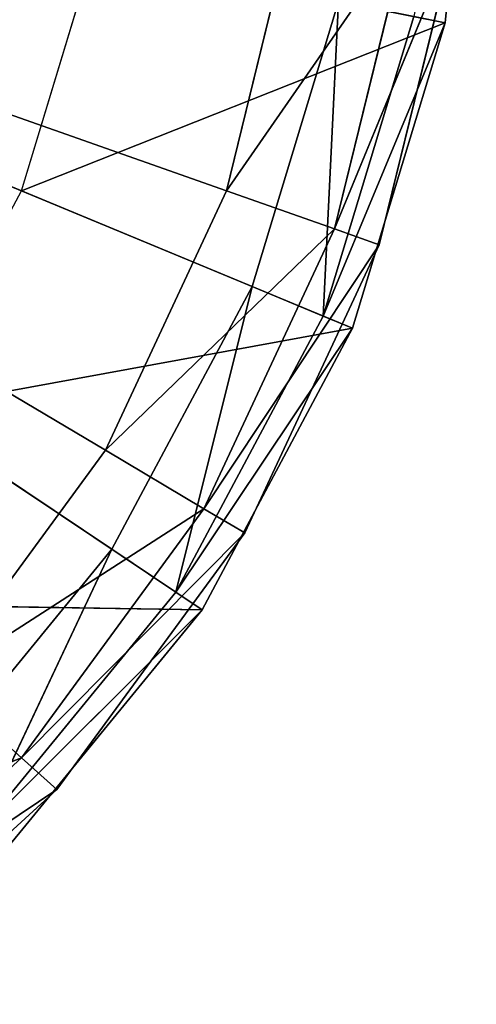
# Model space of a CAD drawing. Extents: x -0.275 to 0.275, y -0.21 to 0.21.
# Drawn here: x 0.183 to 0.188, y -0.207 to -0.198 of the extents above; entities that cross this region are included whole.
import ezdxf

# ---------------------------------------------------------------- set-up
doc = ezdxf.new("R2010")
doc.units = 0
doc.header["$LTSCALE"] = 0.0254
doc.layers.get('0').update_dxf_attribs({"color": 13, "linetype": 'CONTINUOUS'})

# ---------------------------------------------------------------- blocks, each defined once
blk = doc.blocks.new('CS610_1')
at = {"color": 0}
for p, q in [((0.184095, -0.2020029, 0.0000155), (0.1724822, -0.1951183, 0.0000155)), ((0.1724822, -0.1951183, 0.0000155), (0.185215, -0.1996051, 0.0000155)), ((0.1724822, -0.1951183, 0.0000155), (0.185215, -0.1996051, 0.0000155)), ((0.184095, -0.2020029, 0.0000155), (0.1724822, -0.1951183, 0.0000155)), ((0.1858456, -0.1970348, 0.0000155), (0.185215, -0.1996051, 0.0000155)), ((0.1858456, -0.1970348, 0.0000155), (0.185215, -0.1996051, 0.0000155)), ((0.1868954, -0.1971854, 0.0004527), (0.185215, -0.1996051, 0.0000155)), ((0.1868954, -0.1971854, 0.0004527), (0.185215, -0.1996051, 0.0000155)), ((0.1862152, -0.1999576, 0.0004527), (0.1868954, -0.1971854, 0.0004527)), ((0.1862152, -0.1999576, 0.0004527), (0.1868954, -0.1971854, 0.0004527)), ((0.1873302, -0.1972478, 0.0015081), (0.1862152, -0.1999576, 0.0004527)), ((0.1873302, -0.1972478, 0.0015081), (0.1862152, -0.1999576, 0.0004527)), ((0.1873302, -0.1972478, 0.0027656), (0.1866295, -0.2001036, 0.0027656)), ((0.1866295, -0.2001036, 0.0015081), (0.1873302, -0.1972478, 0.0027656)), ((0.1866295, -0.2001036, 0.0015081), (0.1873302, -0.1972478, 0.0027656)), ((0.1866295, -0.2001036, 0.0015081), (0.1873302, -0.1972478, 0.0015081)), ((0.1866295, -0.2001036, 0.0015081), (0.1873302, -0.1972478, 0.0015081)), ((0.184095, -0.2020029, 0.0000155), (0.185215, -0.1996051, 0.0000155)), ((0.184095, -0.2020029, 0.0000155), (0.185215, -0.1996051, 0.0000155)), ((0.185215, -0.1996051, 0.0000155), (0.1862152, -0.1999576, 0.0004527)), ((0.185215, -0.1996051, 0.0000155), (0.1862152, -0.1999576, 0.0004527)), ((0.1862152, -0.1999576, 0.0004527), (0.184095, -0.2020029, 0.0000155)), ((0.1862152, -0.1999576, 0.0004527), (0.184095, -0.2020029, 0.0000155)), ((0.1850072, -0.2025438, 0.0004527), (0.1862152, -0.1999576, 0.0004527)), ((0.1850072, -0.2025438, 0.0004527), (0.1862152, -0.1999576, 0.0004527)), ((0.1862152, -0.1999576, 0.0004527), (0.1866295, -0.2001036, 0.0015081)), ((0.1862152, -0.1999576, 0.0004527), (0.1866295, -0.2001036, 0.0015081)), ((0.1866295, -0.2001036, 0.0015081), (0.1850072, -0.2025438, 0.0004527)), ((0.1866295, -0.2001036, 0.0015081), (0.1850072, -0.2025438, 0.0004527)), ((0.1866295, -0.2001036, 0.0015081), (0.1853851, -0.2027678, 0.0015081)), ((0.1866295, -0.2001036, 0.0027656), (0.1853851, -0.2027678, 0.0027656)), ((0.1853851, -0.2027678, 0.0015081), (0.1866295, -0.2001036, 0.0027656)), ((0.1853851, -0.2027678, 0.0015081), (0.1866295, -0.2001036, 0.0027656)), ((0.1866295, -0.2001036, 0.0015081), (0.1853851, -0.2027678, 0.0015081)), ((0.1866295, -0.2001036, 0.0015081), (0.1866295, -0.2001036, 0.0027656)), ((0.1866295, -0.2001036, 0.0015081), (0.1866295, -0.2001036, 0.0027656)), ((0.184095, -0.2020029, 0.0000155), (0.1825287, -0.2041362, 0.0000155)), ((0.184095, -0.2020029, 0.0000155), (0.1825287, -0.2041362, 0.0000155)), ((0.1850072, -0.2025438, 0.0004527), (0.184095, -0.2020029, 0.0000155)), ((0.1850072, -0.2025438, 0.0004527), (0.184095, -0.2020029, 0.0000155)), ((0.1825287, -0.2041362, 0.0000155), (0.1850072, -0.2025438, 0.0004527)), ((0.1825287, -0.2041362, 0.0000155), (0.1850072, -0.2025438, 0.0004527)), ((0.1850072, -0.2025438, 0.0004527), (0.1833179, -0.2048446, 0.0004527)), ((0.1850072, -0.2025438, 0.0004527), (0.1833179, -0.2048446, 0.0004527)), ((0.1853851, -0.2027678, 0.0015081), (0.1850072, -0.2025438, 0.0004527)), ((0.1853851, -0.2027678, 0.0015081), (0.1850072, -0.2025438, 0.0004527)), ((0.1833179, -0.2048446, 0.0004527), (0.1853851, -0.2027678, 0.0015081)), ((0.1833179, -0.2048446, 0.0004527), (0.1853851, -0.2027678, 0.0015081)), ((0.1853851, -0.2027678, 0.0027656), (0.1836448, -0.205138, 0.0027656)), ((0.1836448, -0.205138, 0.0015081), (0.1853851, -0.2027678, 0.0027656)), ((0.1836448, -0.205138, 0.0015081), (0.1853851, -0.2027678, 0.0027656)), ((0.1836448, -0.205138, 0.0015081), (0.1853851, -0.2027678, 0.0015081)), ((0.1836448, -0.205138, 0.0015081), (0.1853851, -0.2027678, 0.0015081)), ((0.1853851, -0.2027678, 0.0027656), (0.1853851, -0.2027678, 0.0015081)), ((0.1853851, -0.2027678, 0.0027656), (0.1853851, -0.2027678, 0.0015081)), ((0.1825287, -0.2041362, 0.0000155), (0.1833179, -0.2048446, 0.0004527)), ((0.1825287, -0.2041362, 0.0000155), (0.1833179, -0.2048446, 0.0004527)), ((0.1833179, -0.2048446, 0.0004527), (0.1805764, -0.2059229, 0.0000155)), ((0.1833179, -0.2048446, 0.0004527), (0.1805764, -0.2059229, 0.0000155)), ((0.1812122, -0.2067716, 0.0004527), (0.1833179, -0.2048446, 0.0004527)), ((0.1812122, -0.2067716, 0.0004527), (0.1833179, -0.2048446, 0.0004527)), ((0.1833179, -0.2048446, 0.0004527), (0.1836448, -0.205138, 0.0015081)), ((0.1833179, -0.2048446, 0.0004527), (0.1836448, -0.205138, 0.0015081)), ((0.1836448, -0.205138, 0.0015081), (0.1812122, -0.2067716, 0.0004527)), ((0.1836448, -0.205138, 0.0015081), (0.1812122, -0.2067716, 0.0004527)), ((0.1836448, -0.205138, 0.0027656), (0.1814756, -0.2071232, 0.0027656)), ((0.1814756, -0.2071232, 0.0015081), (0.1836448, -0.205138, 0.0027656)), ((0.1814756, -0.2071232, 0.0015081), (0.1836448, -0.205138, 0.0027656)), ((0.1814756, -0.2071232, 0.0015081), (0.1836448, -0.205138, 0.0015081)), ((0.1814756, -0.2071232, 0.0015081), (0.1836448, -0.205138, 0.0015081)), ((0.1836448, -0.205138, 0.0015081), (0.1836448, -0.205138, 0.0027656)), ((0.1836448, -0.205138, 0.0015081), (0.1836448, -0.205138, 0.0027656))]:
    blk.add_line(p, q, dxfattribs=at)
at = {"color": 252}
mesh = blk.add_polyface(dxfattribs=at)
corners = [(0.185215, -0.1996051, 0.0000155), (0.184095, -0.2020029, 0.0000155), (0.1724822, -0.1951183, 0.0000155)]
mesh.append_faces([[corners[k] for k in face] for face in [(0, 1, 2)]], dxfattribs={"color": 252})
mesh = blk.add_polyface(dxfattribs=at)
corners = [(0.1858456, -0.1970348, 0.0000155), (0.185215, -0.1996051, 0.0000155), (0.1724822, -0.1951183, 0.0000155)]
mesh.append_faces([[corners[k] for k in face] for face in [(0, 1, 2)]], dxfattribs={"color": 252})
mesh = blk.add_polyface(dxfattribs=at)
corners = [(0.184095, -0.2020029, 0.0000155), (0.1825287, -0.2041362, 0.0000155), (0.1724822, -0.1951183, 0.0000155)]
mesh.append_faces([[corners[k] for k in face] for face in [(0, 1, 2)]], dxfattribs={"color": 252})
mesh = blk.add_polyface(dxfattribs=at)
corners = [(0.1868954, -0.1971854, 0.0004527), (0.185215, -0.1996051, 0.0000155), (0.1858456, -0.1970348, 0.0000155)]
mesh.append_faces([[corners[k] for k in face] for face in [(0, 1, 2)]], dxfattribs={"color": 252})
mesh = blk.add_polyface(dxfattribs=at)
corners = [(0.1868954, -0.1971854, 0.0004527), (0.1862152, -0.1999576, 0.0004527), (0.185215, -0.1996051, 0.0000155)]
mesh.append_faces([[corners[k] for k in face] for face in [(0, 1, 2)]], dxfattribs={"color": 252})
mesh = blk.add_polyface(dxfattribs=at)
corners = [(0.1868954, -0.1971854, 0.0004527), (0.1873302, -0.1972478, 0.0015081), (0.1862152, -0.1999576, 0.0004527)]
mesh.append_faces([[corners[k] for k in face] for face in [(0, 1, 2)]], dxfattribs={"color": 252})
mesh = blk.add_polyface(dxfattribs=at)
corners = [(0.1873302, -0.1972478, 0.0015081), (0.1866295, -0.2001036, 0.0015081), (0.1862152, -0.1999576, 0.0004527)]
mesh.append_faces([[corners[k] for k in face] for face in [(0, 1, 2)]], dxfattribs={"color": 252})
mesh = blk.add_polyface(dxfattribs=at)
corners = [(0.1873302, -0.1972478, 0.0027656), (0.1866295, -0.2001036, 0.0027656), (0.1866295, -0.2001036, 0.0015081)]
mesh.append_faces([[corners[k] for k in face] for face in [(0, 1, 2)]], dxfattribs={"color": 252})
mesh = blk.add_polyface(dxfattribs=at)
corners = [(0.1873302, -0.1972478, 0.0027656), (0.1866295, -0.2001036, 0.0015081), (0.1873302, -0.1972478, 0.0015081)]
mesh.append_faces([[corners[k] for k in face] for face in [(0, 1, 2)]], dxfattribs={"color": 252})
mesh = blk.add_polyface(dxfattribs=at)
corners = [(0.1862152, -0.1999576, 0.0004527), (0.184095, -0.2020029, 0.0000155), (0.185215, -0.1996051, 0.0000155)]
mesh.append_faces([[corners[k] for k in face] for face in [(0, 1, 2)]], dxfattribs={"color": 252})
mesh = blk.add_polyface(dxfattribs=at)
corners = [(0.1862152, -0.1999576, 0.0004527), (0.1850072, -0.2025438, 0.0004527), (0.184095, -0.2020029, 0.0000155)]
mesh.append_faces([[corners[k] for k in face] for face in [(0, 1, 2)]], dxfattribs={"color": 252})
mesh = blk.add_polyface(dxfattribs=at)
corners = [(0.1862152, -0.1999576, 0.0004527), (0.1866295, -0.2001036, 0.0015081), (0.1850072, -0.2025438, 0.0004527)]
mesh.append_faces([[corners[k] for k in face] for face in [(0, 1, 2)]], dxfattribs={"color": 252})
mesh = blk.add_polyface(dxfattribs=at)
corners = [(0.1866295, -0.2001036, 0.0015081), (0.1853851, -0.2027678, 0.0015081), (0.1850072, -0.2025438, 0.0004527)]
mesh.append_faces([[corners[k] for k in face] for face in [(0, 1, 2)]], dxfattribs={"color": 252})
mesh = blk.add_polyface(dxfattribs=at)
corners = [(0.1866295, -0.2001036, 0.0027656), (0.1853851, -0.2027678, 0.0027656), (0.1853851, -0.2027678, 0.0015081)]
mesh.append_faces([[corners[k] for k in face] for face in [(0, 1, 2)]], dxfattribs={"color": 252})
mesh = blk.add_polyface(dxfattribs=at)
corners = [(0.1866295, -0.2001036, 0.0027656), (0.1853851, -0.2027678, 0.0015081), (0.1866295, -0.2001036, 0.0015081)]
mesh.append_faces([[corners[k] for k in face] for face in [(0, 1, 2)]], dxfattribs={"color": 252})
mesh = blk.add_polyface(dxfattribs=at)
corners = [(0.1850072, -0.2025438, 0.0004527), (0.1825287, -0.2041362, 0.0000155), (0.184095, -0.2020029, 0.0000155)]
mesh.append_faces([[corners[k] for k in face] for face in [(0, 1, 2)]], dxfattribs={"color": 252})
mesh = blk.add_polyface(dxfattribs=at)
corners = [(0.1850072, -0.2025438, 0.0004527), (0.1833179, -0.2048446, 0.0004527), (0.1825287, -0.2041362, 0.0000155)]
mesh.append_faces([[corners[k] for k in face] for face in [(0, 1, 2)]], dxfattribs={"color": 252})
mesh = blk.add_polyface(dxfattribs=at)
corners = [(0.1850072, -0.2025438, 0.0004527), (0.1853851, -0.2027678, 0.0015081), (0.1833179, -0.2048446, 0.0004527)]
mesh.append_faces([[corners[k] for k in face] for face in [(0, 1, 2)]], dxfattribs={"color": 252})
mesh = blk.add_polyface(dxfattribs=at)
corners = [(0.1853851, -0.2027678, 0.0015081), (0.1836448, -0.205138, 0.0015081), (0.1833179, -0.2048446, 0.0004527)]
mesh.append_faces([[corners[k] for k in face] for face in [(0, 1, 2)]], dxfattribs={"color": 252})
mesh = blk.add_polyface(dxfattribs=at)
corners = [(0.1853851, -0.2027678, 0.0027656), (0.1836448, -0.205138, 0.0027656), (0.1836448, -0.205138, 0.0015081)]
mesh.append_faces([[corners[k] for k in face] for face in [(0, 1, 2)]], dxfattribs={"color": 252})
mesh = blk.add_polyface(dxfattribs=at)
corners = [(0.1853851, -0.2027678, 0.0027656), (0.1836448, -0.205138, 0.0015081), (0.1853851, -0.2027678, 0.0015081)]
mesh.append_faces([[corners[k] for k in face] for face in [(0, 1, 2)]], dxfattribs={"color": 252})
mesh = blk.add_polyface(dxfattribs=at)
corners = [(0.1833179, -0.2048446, 0.0004527), (0.1805764, -0.2059229, 0.0000155), (0.1825287, -0.2041362, 0.0000155)]
mesh.append_faces([[corners[k] for k in face] for face in [(0, 1, 2)]], dxfattribs={"color": 252})
mesh = blk.add_polyface(dxfattribs=at)
corners = [(0.1833179, -0.2048446, 0.0004527), (0.1812122, -0.2067716, 0.0004527), (0.1805764, -0.2059229, 0.0000155)]
mesh.append_faces([[corners[k] for k in face] for face in [(0, 1, 2)]], dxfattribs={"color": 252})
mesh = blk.add_polyface(dxfattribs=at)
corners = [(0.1836448, -0.205138, 0.0015081), (0.1812122, -0.2067716, 0.0004527), (0.1833179, -0.2048446, 0.0004527)]
mesh.append_faces([[corners[k] for k in face] for face in [(0, 1, 2)]], dxfattribs={"color": 252})
mesh = blk.add_polyface(dxfattribs=at)
corners = [(0.1814756, -0.2071232, 0.0015081), (0.1812122, -0.2067716, 0.0004527), (0.1836448, -0.205138, 0.0015081)]
mesh.append_faces([[corners[k] for k in face] for face in [(0, 1, 2)]], dxfattribs={"color": 252})
mesh = blk.add_polyface(dxfattribs=at)
corners = [(0.1814756, -0.2071232, 0.0027656), (0.1814756, -0.2071232, 0.0015081), (0.1836448, -0.205138, 0.0027656)]
mesh.append_faces([[corners[k] for k in face] for face in [(0, 1, 2)]], dxfattribs={"color": 252})
mesh = blk.add_polyface(dxfattribs=at)
corners = [(0.1836448, -0.205138, 0.0027656), (0.1814756, -0.2071232, 0.0015081), (0.1836448, -0.205138, 0.0015081)]
mesh.append_faces([[corners[k] for k in face] for face in [(0, 1, 2)]], dxfattribs={"color": 252})
blk = doc.blocks.new('CS6102_1')
at = {"color": 0}
for p, q in [((0.1873302, -0.1972478, 0.2276485), (0.1866295, -0.2001036, 0.2276485)), ((0.1866295, -0.2001036, 0.026658), (0.1873302, -0.1972478, 0.2276485)), ((0.1866295, -0.2001036, 0.026658), (0.1873302, -0.1972478, 0.2276485)), ((0.1866295, -0.2001036, 0.026658), (0.1873302, -0.1972478, 0.026658)), ((0.1873302, -0.1972478, 0.3659982), (0.1866295, -0.2001036, 0.3659982)), ((0.1866295, -0.2001036, 0.2276485), (0.1873302, -0.1972478, 0.3659982)), ((0.1866295, -0.2001036, 0.2276485), (0.1873302, -0.1972478, 0.3659982)), ((0.1873302, -0.1972478, 0.2276485), (0.1866295, -0.2001036, 0.2276485)), ((0.1873302, -0.1972478, 0.5044911), (0.1866295, -0.2001036, 0.5044911)), ((0.1866295, -0.2001036, 0.3659982), (0.1873302, -0.1972478, 0.5044911)), ((0.1866295, -0.2001036, 0.3659982), (0.1873302, -0.1972478, 0.5044911)), ((0.1873302, -0.1972478, 0.3659982), (0.1866295, -0.2001036, 0.3659982)), ((0.1866295, -0.2001036, 0.0027656), (0.1873302, -0.1972478, 0.0027656)), ((0.1873302, -0.1972478, 0.026658), (0.1866295, -0.2001036, 0.0027656)), ((0.1873302, -0.1972478, 0.026658), (0.1866295, -0.2001036, 0.0027656)), ((0.1866295, -0.2001036, 0.026658), (0.1873302, -0.1972478, 0.026658)), ((0.1866295, -0.2001036, 0.2276485), (0.1853851, -0.2027678, 0.2276485)), ((0.1853851, -0.2027678, 0.026658), (0.1866295, -0.2001036, 0.2276485)), ((0.1853851, -0.2027678, 0.026658), (0.1866295, -0.2001036, 0.2276485)), ((0.1853851, -0.2027678, 0.026658), (0.1866295, -0.2001036, 0.026658)), ((0.1866295, -0.2001036, 0.3659982), (0.1853851, -0.2027678, 0.3659982)), ((0.1853851, -0.2027678, 0.2276485), (0.1866295, -0.2001036, 0.3659982)), ((0.1853851, -0.2027678, 0.2276485), (0.1866295, -0.2001036, 0.3659982)), ((0.1866295, -0.2001036, 0.2276485), (0.1853851, -0.2027678, 0.2276485)), ((0.1866295, -0.2001036, 0.5044911), (0.1853851, -0.2027678, 0.5044911)), ((0.1853851, -0.2027678, 0.3659982), (0.1866295, -0.2001036, 0.5044911)), ((0.1853851, -0.2027678, 0.3659982), (0.1866295, -0.2001036, 0.5044911)), ((0.1866295, -0.2001036, 0.3659982), (0.1853851, -0.2027678, 0.3659982)), ((0.1853851, -0.2027678, 0.026658), (0.1866295, -0.2001036, 0.026658)), ((0.1853851, -0.2027678, 0.026658), (0.1866295, -0.2001036, 0.0027656)), ((0.1853851, -0.2027678, 0.0027656), (0.1866295, -0.2001036, 0.0027656)), ((0.1853851, -0.2027678, 0.026658), (0.1866295, -0.2001036, 0.0027656)), ((0.1866295, -0.2001036, 0.026658), (0.1866295, -0.2001036, 0.2276485)), ((0.1866295, -0.2001036, 0.2276485), (0.1866295, -0.2001036, 0.3659982)), ((0.1866295, -0.2001036, 0.3659982), (0.1866295, -0.2001036, 0.5044911)), ((0.1866295, -0.2001036, 0.026658), (0.1866295, -0.2001036, 0.2276485)), ((0.1866295, -0.2001036, 0.2276485), (0.1866295, -0.2001036, 0.3659982)), ((0.1866295, -0.2001036, 0.3659982), (0.1866295, -0.2001036, 0.5044911)), ((0.1866295, -0.2001036, 0.0027656), (0.1866295, -0.2001036, 0.026658)), ((0.1866295, -0.2001036, 0.0027656), (0.1866295, -0.2001036, 0.026658)), ((0.1853851, -0.2027678, 0.2276485), (0.1836448, -0.205138, 0.2276485)), ((0.1836448, -0.205138, 0.026658), (0.1853851, -0.2027678, 0.2276485)), ((0.1836448, -0.205138, 0.026658), (0.1853851, -0.2027678, 0.2276485)), ((0.1836448, -0.205138, 0.026658), (0.1853851, -0.2027678, 0.026658)), ((0.1853851, -0.2027678, 0.3659982), (0.1836448, -0.205138, 0.3659982)), ((0.1836448, -0.205138, 0.2276485), (0.1853851, -0.2027678, 0.3659982)), ((0.1836448, -0.205138, 0.2276485), (0.1853851, -0.2027678, 0.3659982)), ((0.1853851, -0.2027678, 0.2276485), (0.1836448, -0.205138, 0.2276485)), ((0.1853851, -0.2027678, 0.5044911), (0.1836448, -0.205138, 0.5044911)), ((0.1836448, -0.205138, 0.3659982), (0.1853851, -0.2027678, 0.5044911)), ((0.1836448, -0.205138, 0.3659982), (0.1853851, -0.2027678, 0.5044911)), ((0.1853851, -0.2027678, 0.3659982), (0.1836448, -0.205138, 0.3659982)), ((0.1836448, -0.205138, 0.0027656), (0.1853851, -0.2027678, 0.0027656)), ((0.1853851, -0.2027678, 0.026658), (0.1836448, -0.205138, 0.0027656)), ((0.1853851, -0.2027678, 0.026658), (0.1836448, -0.205138, 0.0027656)), ((0.1836448, -0.205138, 0.026658), (0.1853851, -0.2027678, 0.026658)), ((0.1853851, -0.2027678, 0.2276485), (0.1853851, -0.2027678, 0.026658)), ((0.1853851, -0.2027678, 0.3659982), (0.1853851, -0.2027678, 0.2276485)), ((0.1853851, -0.2027678, 0.5044911), (0.1853851, -0.2027678, 0.3659982)), ((0.1853851, -0.2027678, 0.2276485), (0.1853851, -0.2027678, 0.026658)), ((0.1853851, -0.2027678, 0.3659982), (0.1853851, -0.2027678, 0.2276485)), ((0.1853851, -0.2027678, 0.5044911), (0.1853851, -0.2027678, 0.3659982)), ((0.1853851, -0.2027678, 0.026658), (0.1853851, -0.2027678, 0.0027656)), ((0.1853851, -0.2027678, 0.026658), (0.1853851, -0.2027678, 0.0027656)), ((0.1836448, -0.205138, 0.2276485), (0.1814756, -0.2071232, 0.2276485)), ((0.1814756, -0.2071232, 0.026658), (0.1836448, -0.205138, 0.2276485)), ((0.1814756, -0.2071232, 0.026658), (0.1836448, -0.205138, 0.2276485)), ((0.1814756, -0.2071232, 0.026658), (0.1836448, -0.205138, 0.026658)), ((0.1836448, -0.205138, 0.3659982), (0.1814756, -0.2071232, 0.3659982)), ((0.1814756, -0.2071232, 0.2276485), (0.1836448, -0.205138, 0.3659982)), ((0.1814756, -0.2071232, 0.2276485), (0.1836448, -0.205138, 0.3659982)), ((0.1836448, -0.205138, 0.2276485), (0.1814756, -0.2071232, 0.2276485)), ((0.1836448, -0.205138, 0.5044911), (0.1814756, -0.2071232, 0.5044911)), ((0.1814756, -0.2071232, 0.3659982), (0.1836448, -0.205138, 0.5044911)), ((0.1814756, -0.2071232, 0.3659982), (0.1836448, -0.205138, 0.5044911)), ((0.1836448, -0.205138, 0.3659982), (0.1814756, -0.2071232, 0.3659982)), ((0.1814756, -0.2071232, 0.0027656), (0.1836448, -0.205138, 0.0027656)), ((0.1836448, -0.205138, 0.026658), (0.1814756, -0.2071232, 0.0027656)), ((0.1836448, -0.205138, 0.026658), (0.1814756, -0.2071232, 0.0027656)), ((0.1814756, -0.2071232, 0.026658), (0.1836448, -0.205138, 0.026658)), ((0.1836448, -0.205138, 0.026658), (0.1836448, -0.205138, 0.2276485)), ((0.1836448, -0.205138, 0.2276485), (0.1836448, -0.205138, 0.3659982)), ((0.1836448, -0.205138, 0.3659982), (0.1836448, -0.205138, 0.5044911)), ((0.1836448, -0.205138, 0.026658), (0.1836448, -0.205138, 0.2276485)), ((0.1836448, -0.205138, 0.2276485), (0.1836448, -0.205138, 0.3659982)), ((0.1836448, -0.205138, 0.3659982), (0.1836448, -0.205138, 0.5044911)), ((0.1836448, -0.205138, 0.026658), (0.1836448, -0.205138, 0.0027656)), ((0.1836448, -0.205138, 0.026658), (0.1836448, -0.205138, 0.0027656))]:
    blk.add_line(p, q, dxfattribs=at)
at = {"color": 252}
mesh = blk.add_polyface(dxfattribs=at)
corners = [(0.1873302, -0.1972478, 0.2276485), (0.1866295, -0.2001036, 0.2276485), (0.1866295, -0.2001036, 0.026658)]
mesh.append_faces([[corners[k] for k in face] for face in [(0, 1, 2)]], dxfattribs={"color": 252})
mesh = blk.add_polyface(dxfattribs=at)
corners = [(0.1873302, -0.1972478, 0.2276485), (0.1866295, -0.2001036, 0.026658), (0.1873302, -0.1972478, 0.026658)]
mesh.append_faces([[corners[k] for k in face] for face in [(0, 1, 2)]], dxfattribs={"color": 252})
mesh = blk.add_polyface(dxfattribs=at)
corners = [(0.1873302, -0.1972478, 0.3659982), (0.1866295, -0.2001036, 0.3659982), (0.1866295, -0.2001036, 0.2276485)]
mesh.append_faces([[corners[k] for k in face] for face in [(0, 1, 2)]], dxfattribs={"color": 252})
mesh = blk.add_polyface(dxfattribs=at)
corners = [(0.1873302, -0.1972478, 0.3659982), (0.1866295, -0.2001036, 0.2276485), (0.1873302, -0.1972478, 0.2276485)]
mesh.append_faces([[corners[k] for k in face] for face in [(0, 1, 2)]], dxfattribs={"color": 252})
mesh = blk.add_polyface(dxfattribs=at)
corners = [(0.1873302, -0.1972478, 0.5044911), (0.1866295, -0.2001036, 0.5044911), (0.1866295, -0.2001036, 0.3659982)]
mesh.append_faces([[corners[k] for k in face] for face in [(0, 1, 2)]], dxfattribs={"color": 252})
mesh = blk.add_polyface(dxfattribs=at)
corners = [(0.1873302, -0.1972478, 0.5044911), (0.1866295, -0.2001036, 0.3659982), (0.1873302, -0.1972478, 0.3659982)]
mesh.append_faces([[corners[k] for k in face] for face in [(0, 1, 2)]], dxfattribs={"color": 252})
mesh = blk.add_polyface(dxfattribs=at)
corners = [(0.1873302, -0.1972478, 0.026658), (0.1866295, -0.2001036, 0.0027656), (0.1873302, -0.1972478, 0.0027656)]
mesh.append_faces([[corners[k] for k in face] for face in [(0, 1, 2)]], dxfattribs={"color": 252})
mesh = blk.add_polyface(dxfattribs=at)
corners = [(0.1873302, -0.1972478, 0.026658), (0.1866295, -0.2001036, 0.026658), (0.1866295, -0.2001036, 0.0027656)]
mesh.append_faces([[corners[k] for k in face] for face in [(0, 1, 2)]], dxfattribs={"color": 252})
mesh = blk.add_polyface(dxfattribs=at)
corners = [(0.1866295, -0.2001036, 0.2276485), (0.1853851, -0.2027678, 0.2276485), (0.1853851, -0.2027678, 0.026658)]
mesh.append_faces([[corners[k] for k in face] for face in [(0, 1, 2)]], dxfattribs={"color": 252})
mesh = blk.add_polyface(dxfattribs=at)
corners = [(0.1866295, -0.2001036, 0.2276485), (0.1853851, -0.2027678, 0.026658), (0.1866295, -0.2001036, 0.026658)]
mesh.append_faces([[corners[k] for k in face] for face in [(0, 1, 2)]], dxfattribs={"color": 252})
mesh = blk.add_polyface(dxfattribs=at)
corners = [(0.1866295, -0.2001036, 0.3659982), (0.1853851, -0.2027678, 0.3659982), (0.1853851, -0.2027678, 0.2276485)]
mesh.append_faces([[corners[k] for k in face] for face in [(0, 1, 2)]], dxfattribs={"color": 252})
mesh = blk.add_polyface(dxfattribs=at)
corners = [(0.1866295, -0.2001036, 0.3659982), (0.1853851, -0.2027678, 0.2276485), (0.1866295, -0.2001036, 0.2276485)]
mesh.append_faces([[corners[k] for k in face] for face in [(0, 1, 2)]], dxfattribs={"color": 252})
mesh = blk.add_polyface(dxfattribs=at)
corners = [(0.1866295, -0.2001036, 0.5044911), (0.1853851, -0.2027678, 0.5044911), (0.1853851, -0.2027678, 0.3659982)]
mesh.append_faces([[corners[k] for k in face] for face in [(0, 1, 2)]], dxfattribs={"color": 252})
mesh = blk.add_polyface(dxfattribs=at)
corners = [(0.1866295, -0.2001036, 0.5044911), (0.1853851, -0.2027678, 0.3659982), (0.1866295, -0.2001036, 0.3659982)]
mesh.append_faces([[corners[k] for k in face] for face in [(0, 1, 2)]], dxfattribs={"color": 252})
mesh = blk.add_polyface(dxfattribs=at)
corners = [(0.1866295, -0.2001036, 0.026658), (0.1853851, -0.2027678, 0.026658), (0.1866295, -0.2001036, 0.0027656)]
mesh.append_faces([[corners[k] for k in face] for face in [(0, 1, 2)]], dxfattribs={"color": 252})
mesh = blk.add_polyface(dxfattribs=at)
corners = [(0.1866295, -0.2001036, 0.0027656), (0.1853851, -0.2027678, 0.026658), (0.1853851, -0.2027678, 0.0027656)]
mesh.append_faces([[corners[k] for k in face] for face in [(0, 1, 2)]], dxfattribs={"color": 252})
mesh = blk.add_polyface(dxfattribs=at)
corners = [(0.1853851, -0.2027678, 0.2276485), (0.1836448, -0.205138, 0.2276485), (0.1836448, -0.205138, 0.026658)]
mesh.append_faces([[corners[k] for k in face] for face in [(0, 1, 2)]], dxfattribs={"color": 252})
mesh = blk.add_polyface(dxfattribs=at)
corners = [(0.1853851, -0.2027678, 0.2276485), (0.1836448, -0.205138, 0.026658), (0.1853851, -0.2027678, 0.026658)]
mesh.append_faces([[corners[k] for k in face] for face in [(0, 1, 2)]], dxfattribs={"color": 252})
mesh = blk.add_polyface(dxfattribs=at)
corners = [(0.1853851, -0.2027678, 0.3659982), (0.1836448, -0.205138, 0.3659982), (0.1836448, -0.205138, 0.2276485)]
mesh.append_faces([[corners[k] for k in face] for face in [(0, 1, 2)]], dxfattribs={"color": 252})
mesh = blk.add_polyface(dxfattribs=at)
corners = [(0.1853851, -0.2027678, 0.3659982), (0.1836448, -0.205138, 0.2276485), (0.1853851, -0.2027678, 0.2276485)]
mesh.append_faces([[corners[k] for k in face] for face in [(0, 1, 2)]], dxfattribs={"color": 252})
mesh = blk.add_polyface(dxfattribs=at)
corners = [(0.1853851, -0.2027678, 0.5044911), (0.1836448, -0.205138, 0.5044911), (0.1836448, -0.205138, 0.3659982)]
mesh.append_faces([[corners[k] for k in face] for face in [(0, 1, 2)]], dxfattribs={"color": 252})
mesh = blk.add_polyface(dxfattribs=at)
corners = [(0.1853851, -0.2027678, 0.5044911), (0.1836448, -0.205138, 0.3659982), (0.1853851, -0.2027678, 0.3659982)]
mesh.append_faces([[corners[k] for k in face] for face in [(0, 1, 2)]], dxfattribs={"color": 252})
mesh = blk.add_polyface(dxfattribs=at)
corners = [(0.1853851, -0.2027678, 0.026658), (0.1836448, -0.205138, 0.0027656), (0.1853851, -0.2027678, 0.0027656)]
mesh.append_faces([[corners[k] for k in face] for face in [(0, 1, 2)]], dxfattribs={"color": 252})
mesh = blk.add_polyface(dxfattribs=at)
corners = [(0.1853851, -0.2027678, 0.026658), (0.1836448, -0.205138, 0.026658), (0.1836448, -0.205138, 0.0027656)]
mesh.append_faces([[corners[k] for k in face] for face in [(0, 1, 2)]], dxfattribs={"color": 252})
mesh = blk.add_polyface(dxfattribs=at)
corners = [(0.1814756, -0.2071232, 0.2276485), (0.1814756, -0.2071232, 0.026658), (0.1836448, -0.205138, 0.2276485)]
mesh.append_faces([[corners[k] for k in face] for face in [(0, 1, 2)]], dxfattribs={"color": 252})
mesh = blk.add_polyface(dxfattribs=at)
corners = [(0.1836448, -0.205138, 0.2276485), (0.1814756, -0.2071232, 0.026658), (0.1836448, -0.205138, 0.026658)]
mesh.append_faces([[corners[k] for k in face] for face in [(0, 1, 2)]], dxfattribs={"color": 252})
mesh = blk.add_polyface(dxfattribs=at)
corners = [(0.1814756, -0.2071232, 0.3659982), (0.1814756, -0.2071232, 0.2276485), (0.1836448, -0.205138, 0.3659982)]
mesh.append_faces([[corners[k] for k in face] for face in [(0, 1, 2)]], dxfattribs={"color": 252})
mesh = blk.add_polyface(dxfattribs=at)
corners = [(0.1836448, -0.205138, 0.3659982), (0.1814756, -0.2071232, 0.2276485), (0.1836448, -0.205138, 0.2276485)]
mesh.append_faces([[corners[k] for k in face] for face in [(0, 1, 2)]], dxfattribs={"color": 252})
mesh = blk.add_polyface(dxfattribs=at)
corners = [(0.1814756, -0.2071232, 0.5044911), (0.1814756, -0.2071232, 0.3659982), (0.1836448, -0.205138, 0.5044911)]
mesh.append_faces([[corners[k] for k in face] for face in [(0, 1, 2)]], dxfattribs={"color": 252})
mesh = blk.add_polyface(dxfattribs=at)
corners = [(0.1836448, -0.205138, 0.5044911), (0.1814756, -0.2071232, 0.3659982), (0.1836448, -0.205138, 0.3659982)]
mesh.append_faces([[corners[k] for k in face] for face in [(0, 1, 2)]], dxfattribs={"color": 252})
mesh = blk.add_polyface(dxfattribs=at)
corners = [(0.1836448, -0.205138, 0.026658), (0.1814756, -0.2071232, 0.0027656), (0.1836448, -0.205138, 0.0027656)]
mesh.append_faces([[corners[k] for k in face] for face in [(0, 1, 2)]], dxfattribs={"color": 252})
mesh = blk.add_polyface(dxfattribs=at)
corners = [(0.1814756, -0.2071232, 0.026658), (0.1814756, -0.2071232, 0.0027656), (0.1836448, -0.205138, 0.026658)]
mesh.append_faces([[corners[k] for k in face] for face in [(0, 1, 2)]], dxfattribs={"color": 252})
blk = doc.blocks.new('CS6103_1')
at = {"color": 0}
for p, q in [((0.1841559, -0.2029184, 0.5083478), (0.1724822, -0.1951183, 0.5083478)), ((0.1841559, -0.2029184, 0.5083478), (0.1724822, -0.1951183, 0.5083478)), ((0.1854533, -0.2004911, 0.5083478), (0.1724822, -0.1951183, 0.5083478)), ((0.1854533, -0.2004911, 0.5083478), (0.1724822, -0.1951183, 0.5083478)), ((0.1875269, -0.1951183, 0.5044688), (0.1872378, -0.1980534, 0.5044688)), ((0.1875269, -0.1951183, 0.5044688), (0.1872378, -0.1980534, 0.5044688)), ((0.1875269, -0.1951183, 0.5073478), (0.1872378, -0.1980534, 0.5044688)), ((0.1875269, -0.1951183, 0.5073478), (0.1872378, -0.1980534, 0.5044688)), ((0.1875269, -0.1951183, 0.5073478), (0.1872378, -0.1980534, 0.5073478)), ((0.1875269, -0.1951183, 0.5073478), (0.1872378, -0.1980534, 0.5073478)), ((0.1833181, -0.1996067, 0.5044688), (0.1839855, -0.1974065, 0.5044688)), ((0.1872378, -0.1980534, 0.5044688), (0.1839855, -0.1974065, 0.5044688)), ((0.1872378, -0.1980534, 0.5044688), (0.1839855, -0.1974065, 0.5044688)), ((0.1854533, -0.2004911, 0.5083478), (0.1862523, -0.1978574, 0.5083478)), ((0.1854533, -0.2004911, 0.5083478), (0.1862523, -0.1978574, 0.5083478)), ((0.1861098, -0.200763, 0.5080549), (0.1862523, -0.1978574, 0.5083478)), ((0.1861098, -0.200763, 0.5080549), (0.1862523, -0.1978574, 0.5083478)), ((0.1872378, -0.1980534, 0.5044688), (0.1833181, -0.1996067, 0.5044688)), ((0.1872378, -0.1980534, 0.5044688), (0.1833181, -0.1996067, 0.5044688)), ((0.1869492, -0.197996, 0.5080549), (0.1861098, -0.200763, 0.5080549)), ((0.1869492, -0.197996, 0.5080549), (0.1861098, -0.200763, 0.5080549)), ((0.1872378, -0.1980534, 0.5073478), (0.1861098, -0.200763, 0.5080549)), ((0.1872378, -0.1980534, 0.5073478), (0.1861098, -0.200763, 0.5080549)), ((0.1872378, -0.1980534, 0.5044688), (0.1863817, -0.2008757, 0.5044688)), ((0.1872378, -0.1980534, 0.5044688), (0.1863817, -0.2008757, 0.5044688)), ((0.1872378, -0.1980534, 0.5073478), (0.1863817, -0.2008757, 0.5044688)), ((0.1872378, -0.1980534, 0.5073478), (0.1863817, -0.2008757, 0.5044688)), ((0.1872378, -0.1980534, 0.5073478), (0.1863817, -0.2008757, 0.5073478)), ((0.1872378, -0.1980534, 0.5073478), (0.1863817, -0.2008757, 0.5073478)), ((0.1872378, -0.1980534, 0.5073478), (0.1869492, -0.197996, 0.5080549)), ((0.1872378, -0.1980534, 0.5073478), (0.1869492, -0.197996, 0.5080549)), ((0.1872378, -0.1980534, 0.5073478), (0.1872378, -0.1980534, 0.5044688)), ((0.1872378, -0.1980534, 0.5073478), (0.1872378, -0.1980534, 0.5044688)), ((0.1822343, -0.2016344, 0.5044688), (0.1833181, -0.1996067, 0.5044688)), ((0.1863817, -0.2008757, 0.5044688), (0.1833181, -0.1996067, 0.5044688)), ((0.1863817, -0.2008757, 0.5044688), (0.1833181, -0.1996067, 0.5044688)), ((0.1841559, -0.2029184, 0.5083478), (0.1854533, -0.2004911, 0.5083478)), ((0.1841559, -0.2029184, 0.5083478), (0.1854533, -0.2004911, 0.5083478)), ((0.1847467, -0.2033132, 0.5080549), (0.1854533, -0.2004911, 0.5083478)), ((0.1847467, -0.2033132, 0.5080549), (0.1854533, -0.2004911, 0.5083478)), ((0.1861098, -0.200763, 0.5080549), (0.1854533, -0.2004911, 0.5083478)), ((0.1861098, -0.200763, 0.5080549), (0.1854533, -0.2004911, 0.5083478)), ((0.1861098, -0.200763, 0.5080549), (0.1847467, -0.2033132, 0.5080549)), ((0.1861098, -0.200763, 0.5080549), (0.1847467, -0.2033132, 0.5080549)), ((0.1863817, -0.2008757, 0.5073478), (0.1861098, -0.200763, 0.5080549)), ((0.1863817, -0.2008757, 0.5073478), (0.1861098, -0.200763, 0.5080549)), ((0.1863817, -0.2008757, 0.5044688), (0.1822343, -0.2016344, 0.5044688)), ((0.1863817, -0.2008757, 0.5044688), (0.1822343, -0.2016344, 0.5044688)), ((0.1863817, -0.2008757, 0.5073478), (0.1847467, -0.2033132, 0.5080549)), ((0.1863817, -0.2008757, 0.5073478), (0.1847467, -0.2033132, 0.5080549)), ((0.1863817, -0.2008757, 0.5044688), (0.1849914, -0.2034767, 0.5044688)), ((0.1863817, -0.2008757, 0.5044688), (0.1849914, -0.2034767, 0.5044688)), ((0.1863817, -0.2008757, 0.5073478), (0.1849914, -0.2034767, 0.5044688)), ((0.1863817, -0.2008757, 0.5073478), (0.1849914, -0.2034767, 0.5044688)), ((0.1863817, -0.2008757, 0.5073478), (0.1849914, -0.2034767, 0.5073478)), ((0.1863817, -0.2008757, 0.5073478), (0.1849914, -0.2034767, 0.5073478)), ((0.1863817, -0.2008757, 0.5073478), (0.1863817, -0.2008757, 0.5044688)), ((0.1863817, -0.2008757, 0.5073478), (0.1863817, -0.2008757, 0.5044688)), ((0.1822343, -0.2016344, 0.5044688), (0.1849914, -0.2034767, 0.5044688)), ((0.1822343, -0.2016344, 0.5044688), (0.1849914, -0.2034767, 0.5044688)), ((0.1824099, -0.205046, 0.5083478), (0.1841559, -0.2029184, 0.5083478)), ((0.1824099, -0.205046, 0.5083478), (0.1841559, -0.2029184, 0.5083478)), ((0.1829123, -0.2055484, 0.5080549), (0.1841559, -0.2029184, 0.5083478)), ((0.1829123, -0.2055484, 0.5080549), (0.1841559, -0.2029184, 0.5083478)), ((0.1847467, -0.2033132, 0.5080549), (0.1841559, -0.2029184, 0.5083478)), ((0.1847467, -0.2033132, 0.5080549), (0.1841559, -0.2029184, 0.5083478)), ((0.1847467, -0.2033132, 0.5080549), (0.1829123, -0.2055484, 0.5080549)), ((0.1847467, -0.2033132, 0.5080549), (0.1829123, -0.2055484, 0.5080549)), ((0.1849914, -0.2034767, 0.5073478), (0.1847467, -0.2033132, 0.5080549)), ((0.1849914, -0.2034767, 0.5073478), (0.1847467, -0.2033132, 0.5080549)), ((0.1849914, -0.2034767, 0.5044688), (0.1807757, -0.2034118, 0.5044688)), ((0.1849914, -0.2034767, 0.5044688), (0.1807757, -0.2034118, 0.5044688)), ((0.1849914, -0.2034767, 0.5073478), (0.1829123, -0.2055484, 0.5080549)), ((0.1849914, -0.2034767, 0.5073478), (0.1829123, -0.2055484, 0.5080549)), ((0.1849914, -0.2034767, 0.5044688), (0.1831204, -0.2057565, 0.5044688)), ((0.1849914, -0.2034767, 0.5044688), (0.1831204, -0.2057565, 0.5044688)), ((0.1849914, -0.2034767, 0.5073478), (0.1831204, -0.2057565, 0.5044688)), ((0.1849914, -0.2034767, 0.5073478), (0.1831204, -0.2057565, 0.5044688)), ((0.1849914, -0.2034767, 0.5073478), (0.1831204, -0.2057565, 0.5073478)), ((0.1849914, -0.2034767, 0.5073478), (0.1831204, -0.2057565, 0.5073478)), ((0.1849914, -0.2034767, 0.5073478), (0.1849914, -0.2034767, 0.5044688)), ((0.1849914, -0.2034767, 0.5073478), (0.1849914, -0.2034767, 0.5044688))]:
    blk.add_line(p, q, dxfattribs=at)
at = {"color": 252}
mesh = blk.add_polyface(dxfattribs=at)
corners = [(0.1841559, -0.2029184, 0.5083478), (0.1724822, -0.1951183, 0.5083478), (0.1824099, -0.205046, 0.5083478)]
mesh.append_faces([[corners[k] for k in face] for face in [(0, 1, 2)]], dxfattribs={"color": 252})
mesh = blk.add_polyface(dxfattribs=at)
corners = [(0.1854533, -0.2004911, 0.5083478), (0.1724822, -0.1951183, 0.5083478), (0.1841559, -0.2029184, 0.5083478)]
mesh.append_faces([[corners[k] for k in face] for face in [(0, 1, 2)]], dxfattribs={"color": 252})
mesh = blk.add_polyface(dxfattribs=at)
corners = [(0.1862523, -0.1978574, 0.5083478), (0.1724822, -0.1951183, 0.5083478), (0.1854533, -0.2004911, 0.5083478)]
mesh.append_faces([[corners[k] for k in face] for face in [(0, 1, 2)]], dxfattribs={"color": 252})
mesh = blk.add_polyface(dxfattribs=at)
corners = [(0.1875269, -0.1951183, 0.5044688), (0.1872378, -0.1980534, 0.5044688), (0.1839855, -0.1974065, 0.5044688)]
mesh.append_faces([[corners[k] for k in face] for face in [(0, 1, 2)]], dxfattribs={"color": 252})
mesh = blk.add_polyface(dxfattribs=at)
corners = [(0.1875269, -0.1951183, 0.5073478), (0.1869492, -0.197996, 0.5080549), (0.1872378, -0.1980534, 0.5073478)]
mesh.append_faces([[corners[k] for k in face] for face in [(0, 1, 2)]], dxfattribs={"color": 252})
mesh = blk.add_polyface(dxfattribs=at)
corners = [(0.1875269, -0.1951183, 0.5073478), (0.1872378, -0.1980534, 0.5044688), (0.1875269, -0.1951183, 0.5044688)]
mesh.append_faces([[corners[k] for k in face] for face in [(0, 1, 2)]], dxfattribs={"color": 252})
mesh = blk.add_polyface(dxfattribs=at)
corners = [(0.1875269, -0.1951183, 0.5073478), (0.1872378, -0.1980534, 0.5073478), (0.1872378, -0.1980534, 0.5044688)]
mesh.append_faces([[corners[k] for k in face] for face in [(0, 1, 2)]], dxfattribs={"color": 252})
mesh = blk.add_polyface(dxfattribs=at)
corners = [(0.1872378, -0.1980534, 0.5044688), (0.1833181, -0.1996067, 0.5044688), (0.1839855, -0.1974065, 0.5044688)]
mesh.append_faces([[corners[k] for k in face] for face in [(0, 1, 2)]], dxfattribs={"color": 252})
mesh = blk.add_polyface(dxfattribs=at)
corners = [(0.1862523, -0.1978574, 0.5083478), (0.1854533, -0.2004911, 0.5083478), (0.1861098, -0.200763, 0.5080549)]
mesh.append_faces([[corners[k] for k in face] for face in [(0, 1, 2)]], dxfattribs={"color": 252})
mesh = blk.add_polyface(dxfattribs=at)
corners = [(0.1869492, -0.197996, 0.5080549), (0.1862523, -0.1978574, 0.5083478), (0.1861098, -0.200763, 0.5080549)]
mesh.append_faces([[corners[k] for k in face] for face in [(0, 1, 2)]], dxfattribs={"color": 252})
mesh = blk.add_polyface(dxfattribs=at)
corners = [(0.1872378, -0.1980534, 0.5044688), (0.1863817, -0.2008757, 0.5044688), (0.1833181, -0.1996067, 0.5044688)]
mesh.append_faces([[corners[k] for k in face] for face in [(0, 1, 2)]], dxfattribs={"color": 252})
mesh = blk.add_polyface(dxfattribs=at)
corners = [(0.1869492, -0.197996, 0.5080549), (0.1861098, -0.200763, 0.5080549), (0.1872378, -0.1980534, 0.5073478)]
mesh.append_faces([[corners[k] for k in face] for face in [(0, 1, 2)]], dxfattribs={"color": 252})
mesh = blk.add_polyface(dxfattribs=at)
corners = [(0.1872378, -0.1980534, 0.5073478), (0.1861098, -0.200763, 0.5080549), (0.1863817, -0.2008757, 0.5073478)]
mesh.append_faces([[corners[k] for k in face] for face in [(0, 1, 2)]], dxfattribs={"color": 252})
mesh = blk.add_polyface(dxfattribs=at)
corners = [(0.1872378, -0.1980534, 0.5073478), (0.1863817, -0.2008757, 0.5044688), (0.1872378, -0.1980534, 0.5044688)]
mesh.append_faces([[corners[k] for k in face] for face in [(0, 1, 2)]], dxfattribs={"color": 252})
mesh = blk.add_polyface(dxfattribs=at)
corners = [(0.1872378, -0.1980534, 0.5073478), (0.1863817, -0.2008757, 0.5073478), (0.1863817, -0.2008757, 0.5044688)]
mesh.append_faces([[corners[k] for k in face] for face in [(0, 1, 2)]], dxfattribs={"color": 252})
mesh = blk.add_polyface(dxfattribs=at)
corners = [(0.1863817, -0.2008757, 0.5044688), (0.1822343, -0.2016344, 0.5044688), (0.1833181, -0.1996067, 0.5044688)]
mesh.append_faces([[corners[k] for k in face] for face in [(0, 1, 2)]], dxfattribs={"color": 252})
mesh = blk.add_polyface(dxfattribs=at)
corners = [(0.1854533, -0.2004911, 0.5083478), (0.1841559, -0.2029184, 0.5083478), (0.1847467, -0.2033132, 0.5080549)]
mesh.append_faces([[corners[k] for k in face] for face in [(0, 1, 2)]], dxfattribs={"color": 252})
mesh = blk.add_polyface(dxfattribs=at)
corners = [(0.1861098, -0.200763, 0.5080549), (0.1854533, -0.2004911, 0.5083478), (0.1847467, -0.2033132, 0.5080549)]
mesh.append_faces([[corners[k] for k in face] for face in [(0, 1, 2)]], dxfattribs={"color": 252})
mesh = blk.add_polyface(dxfattribs=at)
corners = [(0.1861098, -0.200763, 0.5080549), (0.1847467, -0.2033132, 0.5080549), (0.1863817, -0.2008757, 0.5073478)]
mesh.append_faces([[corners[k] for k in face] for face in [(0, 1, 2)]], dxfattribs={"color": 252})
mesh = blk.add_polyface(dxfattribs=at)
corners = [(0.1863817, -0.2008757, 0.5044688), (0.1849914, -0.2034767, 0.5044688), (0.1822343, -0.2016344, 0.5044688)]
mesh.append_faces([[corners[k] for k in face] for face in [(0, 1, 2)]], dxfattribs={"color": 252})
mesh = blk.add_polyface(dxfattribs=at)
corners = [(0.1863817, -0.2008757, 0.5073478), (0.1847467, -0.2033132, 0.5080549), (0.1849914, -0.2034767, 0.5073478)]
mesh.append_faces([[corners[k] for k in face] for face in [(0, 1, 2)]], dxfattribs={"color": 252})
mesh = blk.add_polyface(dxfattribs=at)
corners = [(0.1863817, -0.2008757, 0.5073478), (0.1849914, -0.2034767, 0.5044688), (0.1863817, -0.2008757, 0.5044688)]
mesh.append_faces([[corners[k] for k in face] for face in [(0, 1, 2)]], dxfattribs={"color": 252})
mesh = blk.add_polyface(dxfattribs=at)
corners = [(0.1863817, -0.2008757, 0.5073478), (0.1849914, -0.2034767, 0.5073478), (0.1849914, -0.2034767, 0.5044688)]
mesh.append_faces([[corners[k] for k in face] for face in [(0, 1, 2)]], dxfattribs={"color": 252})
mesh = blk.add_polyface(dxfattribs=at)
corners = [(0.1849914, -0.2034767, 0.5044688), (0.1807757, -0.2034118, 0.5044688), (0.1822343, -0.2016344, 0.5044688)]
mesh.append_faces([[corners[k] for k in face] for face in [(0, 1, 2)]], dxfattribs={"color": 252})
mesh = blk.add_polyface(dxfattribs=at)
corners = [(0.1841559, -0.2029184, 0.5083478), (0.1824099, -0.205046, 0.5083478), (0.1829123, -0.2055484, 0.5080549)]
mesh.append_faces([[corners[k] for k in face] for face in [(0, 1, 2)]], dxfattribs={"color": 252})
mesh = blk.add_polyface(dxfattribs=at)
corners = [(0.1847467, -0.2033132, 0.5080549), (0.1841559, -0.2029184, 0.5083478), (0.1829123, -0.2055484, 0.5080549)]
mesh.append_faces([[corners[k] for k in face] for face in [(0, 1, 2)]], dxfattribs={"color": 252})
mesh = blk.add_polyface(dxfattribs=at)
corners = [(0.1847467, -0.2033132, 0.5080549), (0.1829123, -0.2055484, 0.5080549), (0.1849914, -0.2034767, 0.5073478)]
mesh.append_faces([[corners[k] for k in face] for face in [(0, 1, 2)]], dxfattribs={"color": 252})
mesh = blk.add_polyface(dxfattribs=at)
corners = [(0.1849914, -0.2034767, 0.5044688), (0.1831204, -0.2057565, 0.5044688), (0.1807757, -0.2034118, 0.5044688)]
mesh.append_faces([[corners[k] for k in face] for face in [(0, 1, 2)]], dxfattribs={"color": 252})
mesh = blk.add_polyface(dxfattribs=at)
corners = [(0.1849914, -0.2034767, 0.5073478), (0.1829123, -0.2055484, 0.5080549), (0.1831204, -0.2057565, 0.5073478)]
mesh.append_faces([[corners[k] for k in face] for face in [(0, 1, 2)]], dxfattribs={"color": 252})
mesh = blk.add_polyface(dxfattribs=at)
corners = [(0.1849914, -0.2034767, 0.5073478), (0.1831204, -0.2057565, 0.5044688), (0.1849914, -0.2034767, 0.5044688)]
mesh.append_faces([[corners[k] for k in face] for face in [(0, 1, 2)]], dxfattribs={"color": 252})
mesh = blk.add_polyface(dxfattribs=at)
corners = [(0.1849914, -0.2034767, 0.5073478), (0.1831204, -0.2057565, 0.5073478), (0.1831204, -0.2057565, 0.5044688)]
mesh.append_faces([[corners[k] for k in face] for face in [(0, 1, 2)]], dxfattribs={"color": 252})
blk = doc.blocks.new('SKP288F')
at = {"color": 0}
for name in ['CS6103_1', 'CS610_1', 'CS6102_1']:
    blk.add_blockref(name, (0, 0), dxfattribs=at)

msp = doc.modelspace()

# ---------------------------------------------------------------- block references
at = {"color": 0}
msp.add_blockref('SKP288F', (0, 0), dxfattribs=at)

doc.saveas('drawing.dxf')
